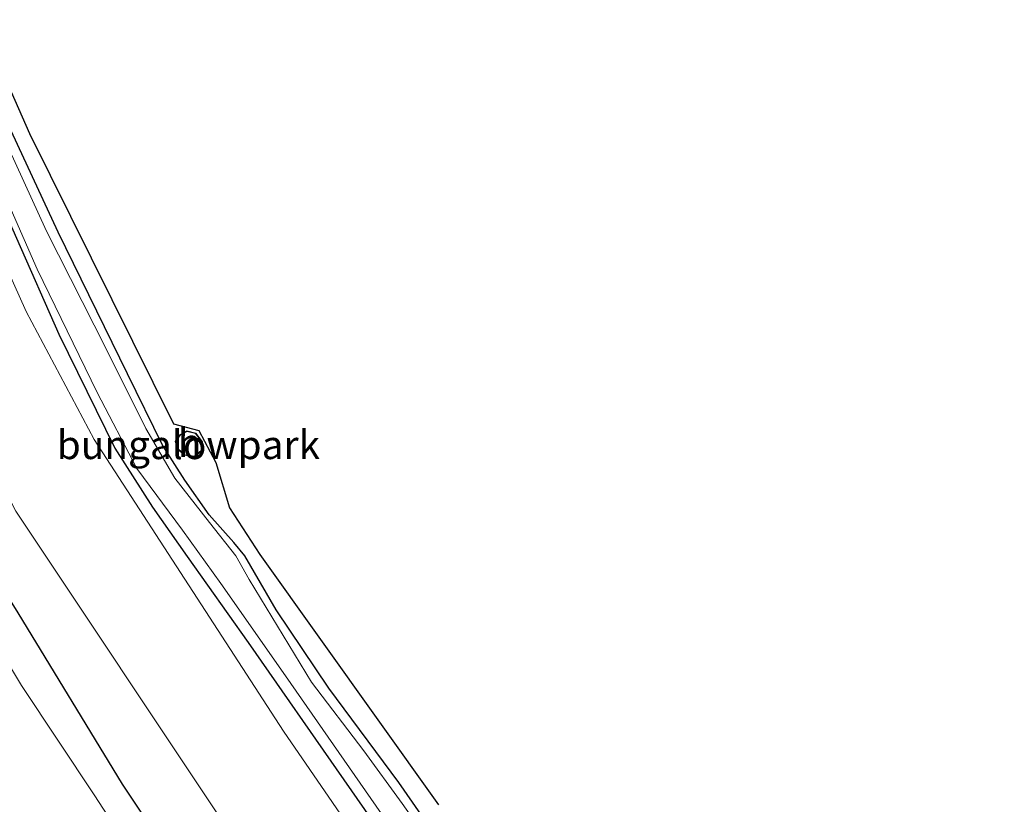
# Model space of a CAD drawing. Units: metres. Extents: x 107071 to 109644, y 524999 to 531251.
# Drawn here: x 109239 to 109325, y 525527 to 525596 of the extents above; entities that cross this region are included whole.
import ezdxf
from ezdxf.enums import TextEntityAlignment as Align

# ---------------------------------------------------------------- set-up
doc = ezdxf.new("R2010")
doc.units = ezdxf.units.M
for name, color, linetype, lineweight in [('B-ME-GR-BOOM-GV-B6', 93, 'Continuous', 18), ('B-ME-IE-GRASLAND-GV-B6', 93, 'Continuous', 18), ('B-ME-IE-GRONDWERKLIJN-GROND_INGERICHT-GV-B6', 253, 'Continuous', 18), ('B-ME-KG-KADASTRAAL-DAKRAND-L-B1', 13, 'Continuous', 18), ('B-ME-OB-WATERLIJN-L-B1', 133, 'OB-WATERLIJN', 18), ('B-ME-OG-BEBOUWING-GV-B6', 173, 'Continuous', 18), ('B-ME-OG-WATER-GV-B6', 153, 'Continuous', 18)]:
    doc.layers.add(name, color=color, linetype=linetype, lineweight=lineweight)
doc.layers.add('B-ME-GW-INSTEEKWATERGANG-L-B1', color=10, linetype='Continuous')
doc.layers.add('B-ME-KG-KADASTRAAL-OPNAMEDTMGRENS-L-B1', color=10, linetype='Continuous')
doc.styles.add('NLCS-ISO', font='NLCS-ISO.TTF')
doc.linetypes.add('OB-WATERLIJN', pattern='A,10,[32,NLCS.SHX,S=2,R=0,X=0,Y=0],-12', length=22)

msp = doc.modelspace()

# ---------------------------------------------------------------- linework, layer by layer
at = {"layer": 'B-ME-GR-BOOM-GV-B6'}
msp.add_polyline3d([(109257.045, 525525.657, 0.66), (109238.716, 525553.197, 0.76), (109230.218, 525569.544, 0.772), (109222.042, 525587.674, 0.635), (109229.541, 525593.125, -0.817), (109239.603, 525570.687, -0.79), (109245.582, 525559.474, -0.803), (109262.187, 525533.876, -0.803), (109284.029, 525502.13, -0.74)], dxfattribs=at)
at = {"layer": 'B-ME-GW-INSTEEKWATERGANG-L-B1'}
for points in [[(109325.48, 525453.317, -1.324), (109302.817, 525485.469, -0.974), (109294.683, 525497.334, -0.961), (109286.887, 525508.529, -0.974), (109280.119, 525518.191, -1.111), (109272.332, 525529.374, -1.236), (109266.181, 525537.65, -1.136), (109261.56, 525544.542, -1.074), (109258.812, 525549.254, -1.036), (109257.855, 525550.43, -1.049), (109255.677, 525552.859, -1.086), (109253.543, 525555.9, -1.111), (109251.59, 525558.972, -1.111), (109248.508, 525565.235, -1.111), (109242.425, 525577.657, -1.111), (109233.939, 525595.891, -0.943)], [(109231.299, 525593.986, -0.868), (109242.466, 525568.699, -0.881), (109247.402, 525558.725, -0.931), (109250.69, 525553.539, -0.868), (109253.745, 525549.199, -0.843), (109259.086, 525541.673, -0.843), (109275.894, 525517.561, -0.868), (109286.801, 525501.359, -0.918), (109296.618, 525486.958, -0.918), (109316.147, 525458.197, -0.565)], [(109218.131, 525583.566, 0.517), (109228.21, 525562.325, 0.692), (109232.494, 525554.477, 0.73), (109238.88, 525544.274, 0.755), (109248.052, 525529.239, 0.605), (109260.077, 525511.2, 0.692), (109270.173, 525495.916, 0.53), (109279.398, 525482.511, 0.53), (109289.053, 525469.106, 0.492), (109298.924, 525454.038, 0.567), (109304.888, 525445.093, 0.592), (109307.299, 525440.286, 0.554), (109308.121, 525437.322, 0.367), (109308.004, 525434.482, 0.079)]]:
    msp.add_polyline3d(points, dxfattribs=at)
at = {"layer": 'B-ME-IE-GRASLAND-GV-B6'}
for points in [[(109283.385, 525512.266, -1.572), (109272.627, 525527.537, -1.572), (109269.25, 525532.168, -1.572), (109264.647, 525538.177, -1.572), (109259.183, 525547.176, -1.572), (109258.013, 525549.271, -1.572), (109255.704, 525552.177, -1.572), (109252.669, 525556.084, -1.572), (109250.128, 525560.434, -1.572), (109246.62, 525567.411, -1.572), (109241.394, 525577.755, -1.572), (109233.394, 525595.164, -1.572), (109233.939, 525595.891, -0.943), (109242.425, 525577.657, -1.111), (109248.508, 525565.235, -1.111), (109251.59, 525558.972, -1.111), (109253.543, 525555.9, -1.111), (109255.677, 525552.859, -1.086), (109257.855, 525550.43, -1.049), (109258.812, 525549.254, -1.036), (109261.56, 525544.542, -1.074), (109266.181, 525537.65, -1.136), (109272.332, 525529.374, -1.236), (109280.119, 525518.191, -1.111)], [(109284.029, 525502.13, -0.74), (109262.187, 525533.876, -0.803), (109245.582, 525559.474, -0.803), (109239.603, 525570.687, -0.79), (109229.541, 525593.125, -0.817), (109231.299, 525593.986, -0.868), (109242.466, 525568.699, -0.881), (109247.402, 525558.725, -0.931), (109250.69, 525553.539, -0.868), (109253.745, 525549.199, -0.843), (109259.086, 525541.673, -0.843), (109275.894, 525517.561, -0.868)], [(109275.894, 525517.561, -0.868), (109259.086, 525541.673, -0.843), (109253.745, 525549.199, -0.843), (109250.69, 525553.539, -0.868), (109247.402, 525558.725, -0.931), (109242.466, 525568.699, -0.881), (109231.299, 525593.986, -0.868), (109231.943, 525594.045, -1.572), (109240.585, 525574.428, -1.572), (109245.847, 525563.607, -1.572), (109249.32, 525556.939, -1.572), (109253.343, 525551.505, -1.572), (109256.694, 525546.835, -1.572), (109262.384, 525538.742, -1.572), (109270.812, 525526.62, -1.572)], [(109260.077, 525511.2, 0.692), (109248.052, 525529.239, 0.605), (109238.88, 525544.274, 0.755), (109232.494, 525554.477, 0.73), (109228.21, 525562.325, 0.692), (109218.131, 525583.566, 0.517), (109222.042, 525587.674, 0.635), (109230.218, 525569.544, 0.772), (109238.716, 525553.197, 0.76), (109257.045, 525525.657, 0.66)], [(109216.212, 525581.734, -0.471), (109218.131, 525583.566, 0.517), (109228.21, 525562.325, 0.692), (109232.494, 525554.477, 0.73), (109238.88, 525544.274, 0.755), (109248.052, 525529.239, 0.605), (109260.077, 525511.2, 0.692)], [(109251.979, 525518.445, -0.471), (109245.643, 525528.202, -0.471), (109239.202, 525537.877, -0.471), (109234.148, 525546.28, -0.471), (109229.793, 525553.287, -0.471), (109225.537, 525561.529, -0.471), (109216.212, 525581.734, -0.471)]]:
    msp.add_polyline3d(points, dxfattribs=at)
at = {"layer": 'B-ME-IE-GRONDWERKLIJN-GROND_INGERICHT-GV-B6'}
for points in [[(109280.119, 525518.191, -1.111), (109272.332, 525529.374, -1.236), (109266.181, 525537.65, -1.136), (109261.56, 525544.542, -1.074), (109258.812, 525549.254, -1.036), (109257.855, 525550.43, -1.049), (109255.677, 525552.859, -1.086), (109253.543, 525555.9, -1.111), (109251.59, 525558.972, -1.111), (109248.508, 525565.235, -1.111), (109242.425, 525577.657, -1.111), (109233.939, 525595.891, -0.943), (109235.475, 525596.298, -0.906), (109239.901, 525586.309, -0.893), (109252.548, 525560.842, -0.881), (109254.754, 525560.267, -0.881)], [(109253.514, 525558.089, -0.883), (109254.4, 525557.96, -0.883), (109255.055, 525558.509, -0.883), (109255.084, 525559.261, -0.883), (109254.508, 525560.027, -0.883), (109253.725, 525560.235, -0.883), (109253.13, 525559.92, -0.883), (109252.697, 525559.302, -0.883), (109252.897, 525558.616, -0.883), (109253.514, 525558.089, -0.883)], [(109254.754, 525560.267, -0.881), (109256.256, 525557.461, -0.881), (109257.458, 525553.484, -0.931), (109260.137, 525549.372, -0.881), (109275.821, 525527.412, -0.806)]]:
    msp.add_polyline3d(points, dxfattribs=at)
at = {"layer": 'B-ME-KG-KADASTRAAL-DAKRAND-L-B1'}
msp.add_polyline3d([(109254.478, 525559.984, 1.017), (109255.033, 525559.245, 1.017), (109255.006, 525558.533, 1.004), (109254.385, 525558.013, 1.004), (109253.535, 525558.136, 1.004), (109252.941, 525558.644, 1.004), (109252.752, 525559.293, 1.004), (109253.164, 525559.881, 1.004), (109253.731, 525560.182, 1.004), (109254.478, 525559.984, 1.017)], dxfattribs=at)
at = {"layer": 'B-ME-KG-KADASTRAAL-OPNAMEDTMGRENS-L-B1'}
msp.add_polyline3d([(109235.475, 525596.298, -0.906), (109239.901, 525586.309, -0.893), (109252.548, 525560.842, -0.881), (109254.754, 525560.267, -0.881), (109256.256, 525557.461, -0.881), (109257.458, 525553.484, -0.931), (109260.137, 525549.372, -0.881), (109275.821, 525527.412, -0.806)], dxfattribs=at)
at = {"layer": 'B-ME-OB-WATERLIJN-L-B1'}
msp.add_polyline3d([(109216.212, 525581.734, -0.471), (109225.537, 525561.529, -0.471), (109229.793, 525553.287, -0.471), (109234.148, 525546.28, -0.471), (109239.202, 525537.877, -0.471), (109245.643, 525528.202, -0.471), (109251.979, 525518.445, -0.471)], dxfattribs=at)
at = {"layer": 'B-ME-OG-BEBOUWING-GV-B6'}
msp.add_polyline3d([(109254.508, 525560.027, -0.883), (109255.084, 525559.261, -0.883), (109255.055, 525558.509, -0.883), (109254.4, 525557.96, -0.883), (109253.514, 525558.089, -0.883), (109252.897, 525558.616, -0.883), (109252.697, 525559.302, -0.883), (109253.13, 525559.92, -0.883), (109253.725, 525560.235, -0.883), (109254.508, 525560.027, -0.883)], dxfattribs=at)
at = {"layer": 'B-ME-OG-WATER-GV-B6'}
for points in [[(109270.812, 525526.62, -1.572), (109262.384, 525538.742, -1.572), (109256.694, 525546.835, -1.572), (109253.343, 525551.505, -1.572), (109249.32, 525556.939, -1.572), (109245.847, 525563.607, -1.572), (109240.585, 525574.428, -1.572), (109231.943, 525594.045, -1.572), (109233.394, 525595.164, -1.572), (109241.394, 525577.755, -1.572), (109246.62, 525567.411, -1.572), (109250.128, 525560.434, -1.572), (109252.669, 525556.084, -1.572), (109255.704, 525552.177, -1.572), (109258.013, 525549.271, -1.572), (109259.183, 525547.176, -1.572), (109264.647, 525538.177, -1.572), (109269.25, 525532.168, -1.572), (109272.627, 525527.537, -1.572), (109283.385, 525512.266, -1.572)], [(109198.868, 525516.488, -0.471), (109188.799, 525536.784, -0.471), (109178.55, 525558.696, -0.471), (109216.212, 525581.734, -0.471), (109225.537, 525561.529, -0.471), (109229.793, 525553.287, -0.471), (109234.148, 525546.28, -0.471), (109239.202, 525537.877, -0.471), (109245.643, 525528.202, -0.471)], [(109245.643, 525528.202, -0.471), (109251.979, 525518.445, -0.471)]]:
    msp.add_polyline3d(points, dxfattribs=at)

# ---------------------------------------------------------------- texts
at = {"layer": 'B-ME-IE-GRONDWERKLIJN-GROND_INGERICHT-GV-B6', "ltscale": 0.2, "style": 'NLCS-ISO'}
msp.add_text('bungalowpark', height=2.5, dxfattribs=at).set_placement((109253.8524, 525559.0008), align=Align.MIDDLE_CENTER)
at = {"layer": 'B-ME-OG-BEBOUWING-GV-B6', "ltscale": 0.2, "style": 'NLCS-ISO'}
msp.add_text('h', height=2.5, dxfattribs=at).set_placement((109253.9518, 525559.1946), align=Align.MIDDLE_CENTER)

doc.saveas('drawing.dxf')
